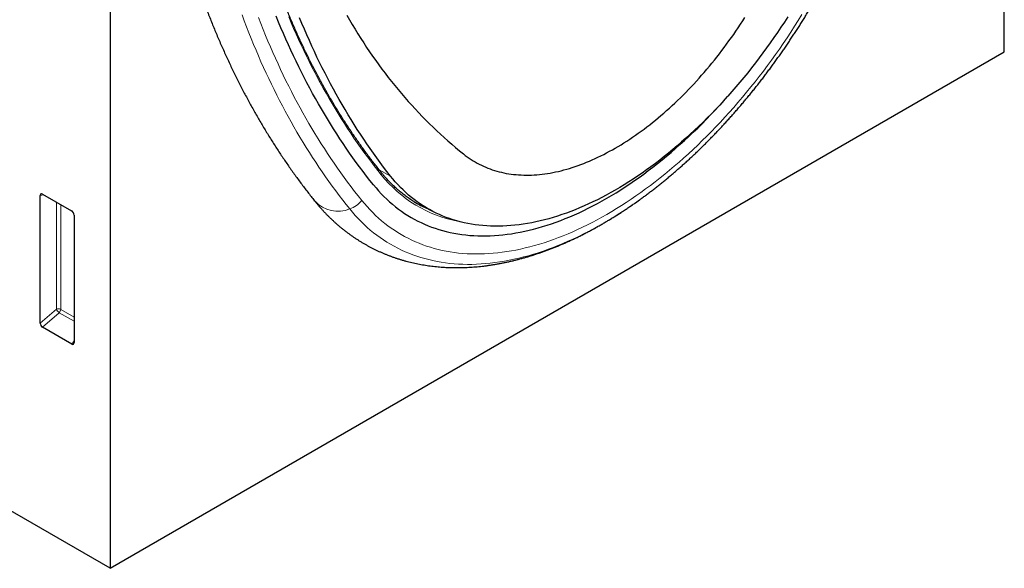
# Model space of a CAD drawing. Units: millimetres. Extents: x 75 to 2100, y 0 to 1460.
# Drawn here: x 706 to 850, y 274 to 354 of the extents above; entities that cross this region are included whole.
import ezdxf

# ---------------------------------------------------------------- set-up
doc = ezdxf.new("R2010")
doc.units = ezdxf.units.MM
doc.header["$LTSCALE"] = 5
doc.layers.add('133432', color=7, linetype='Continuous', lineweight=25)
doc.layers.add('TANGENT_EDGES', color=4, linetype='Continuous', lineweight=25)

# ---------------------------------------------------------------- blocks, each defined once
blk = doc.blocks.new('1042897-M_C_ISOMETRIC VIEW')
at = {"layer": '133432'}
for p, q in [((130.81, 75.52), (130.81, 169.94)), ((0, 156.19), (0, 0)), ((0, 0), (130.81, 75.52)), ((-10.25, 35.86), (-10.25, 54.51)), ((-9.9, 54.71), (-5.65, 52.25)), ((45.09, 53.31), (46.97, 52.3)), ((-5.3, 51.65), (-5.3, 33)), ((-5.64, 32.78), (-9.92, 35.25)), ((0, 0), (-29.41, 16.98))]:
    blk.add_line(p, q, dxfattribs=at)
at = {"layer": '133432', "flags": 128}
for points in [[(34.6, 80.88), (35, 80.19), (35.41, 79.51), (35.82, 78.83), (36.23, 78.15), (36.65, 77.49), (37.08, 76.83), (37.51, 76.17), (37.95, 75.53), (38.39, 74.88), (38.84, 74.25), (39.29, 73.62), (39.75, 73), (40.21, 72.39), (40.68, 71.78), (41.16, 71.18), (41.64, 70.58), (42.12, 69.99), (42.61, 69.41), (43.1, 68.84), (43.6, 68.27), (44.11, 67.71), (44.61, 67.16), (45.13, 66.61), (45.65, 66.07), (46.17, 65.53), (46.7, 65.01), (47.23, 64.49), (47.77, 63.98), (48.31, 63.47), (48.86, 62.97), (49.41, 62.48), (49.97, 62), (50.53, 61.52), (51.1, 61.05), (51.67, 60.59)], [(41, 57.36), (40.49, 58.01), (39.99, 58.67), (39.49, 59.34), (39, 60.01), (38.51, 60.68), (38.03, 61.37), (37.55, 62.06), (37.08, 62.76), (36.61, 63.46), (36.15, 64.17), (35.69, 64.88), (35.24, 65.61), (34.8, 66.33), (34.36, 67.07), (33.92, 67.81), (33.49, 68.56), (33.07, 69.31), (32.65, 70.07), (32.24, 70.83), (31.83, 71.6), (31.43, 72.38), (31.03, 73.16), (30.64, 73.95), (30.25, 74.75), (29.87, 75.55), (29.5, 76.36), (29.13, 77.17), (28.76, 77.99), (28.4, 78.81), (28.05, 79.64), (27.7, 80.48)], [(38.52, 56.06), (38, 56.7), (37.49, 57.36), (36.99, 58.02), (36.49, 58.68), (35.99, 59.35), (35.5, 60.03), (35.02, 60.72), (34.54, 61.41), (34.06, 62.11), (33.59, 62.81), (33.13, 63.52), (32.67, 64.24), (32.22, 64.97), (31.77, 65.7), (31.33, 66.43), (30.89, 67.17), (30.46, 67.92), (30.03, 68.68), (29.61, 69.44), (29.19, 70.21), (28.78, 70.98), (28.38, 71.76), (27.98, 72.55), (27.58, 73.34), (27.2, 74.13), (26.81, 74.94), (26.43, 75.75), (26.06, 76.56), (25.7, 77.38), (25.34, 78.21), (24.98, 79.04), (24.63, 79.88), (24.29, 80.73)], [(38.52, 56.06), (38, 56.7), (37.49, 57.36), (36.99, 58.02), (36.49, 58.68), (35.99, 59.35), (35.5, 60.03), (35.02, 60.72), (34.54, 61.41), (34.06, 62.11), (33.59, 62.81), (33.13, 63.52), (32.67, 64.24), (32.22, 64.97), (31.77, 65.7), (31.33, 66.43), (30.89, 67.17), (30.46, 67.92), (30.03, 68.68), (29.61, 69.44), (29.19, 70.21), (28.78, 70.98), (28.38, 71.76), (27.98, 72.55), (27.58, 73.34), (27.2, 74.13), (26.81, 74.94), (26.43, 75.75), (26.06, 76.56), (25.7, 77.38), (25.34, 78.21), (24.98, 79.04), (24.63, 79.88), (24.29, 80.73)], [(99.14, 80.66), (98.64, 79.88), (98.13, 79.11), (97.61, 78.35), (97.09, 77.59), (96.56, 76.84), (96.03, 76.09), (95.49, 75.35), (94.94, 74.62), (94.39, 73.9), (93.83, 73.18), (93.27, 72.47), (92.7, 71.77), (92.12, 71.08), (91.54, 70.4), (90.96, 69.72), (90.37, 69.05), (89.77, 68.39), (89.17, 67.74), (88.57, 67.1), (87.96, 66.47), (87.35, 65.85), (86.73, 65.24), (86.11, 64.64), (85.49, 64.05), (84.87, 63.47), (84.24, 62.9), (83.6, 62.34), (82.97, 61.79), (82.33, 61.25), (81.69, 60.72), (81.05, 60.2), (80.41, 59.7), (79.76, 59.2), (79.11, 58.72), (78.46, 58.25), (77.81, 57.79), (77.16, 57.35), (76.51, 56.91), (75.86, 56.49), (75.2, 56.08), (74.55, 55.69), (73.89, 55.3), (73.24, 54.93), (72.58, 54.57), (71.93, 54.23), (71.28, 53.89), (70.62, 53.58), (69.97, 53.27), (69.32, 52.98), (68.67, 52.7), (68.03, 52.43), (67.38, 52.18), (66.74, 51.94), (66.09, 51.71), (65.45, 51.5), (64.82, 51.31), (64.18, 51.12), (63.55, 50.95), (62.92, 50.8), (62.29, 50.66), (61.67, 50.53), (61.05, 50.41), (60.44, 50.32), (59.82, 50.23), (59.22, 50.16), (58.61, 50.1), (58.01, 50.06), (57.42, 50.03), (56.83, 50.02), (56.24, 50.02), (55.66, 50.03), (55.09, 50.06), (54.52, 50.1), (53.95, 50.16), (53.4, 50.23), (52.84, 50.32), (52.3, 50.42), (51.76, 50.53), (51.22, 50.66), (50.69, 50.8), (50.17, 50.96), (49.66, 51.13), (49.15, 51.31), (48.65, 51.51), (48.16, 51.72), (47.67, 51.95), (47.19, 52.19), (46.72, 52.44), (46.26, 52.71), (45.8, 52.99), (45.36, 53.28), (44.92, 53.59), (44.48, 53.91), (44.06, 54.24), (43.65, 54.58), (43.24, 54.94), (42.85, 55.32), (42.46, 55.7), (42.08, 56.1), (41.71, 56.51), (41.35, 56.93), (41, 57.36)], [(51.67, 60.59), (51.95, 60.37), (52.22, 60.17), (52.51, 59.97), (52.79, 59.78), (53.09, 59.59), (53.38, 59.42), (53.68, 59.25), (53.99, 59.09), (54.3, 58.93), (54.61, 58.79), (54.93, 58.65), (55.25, 58.52), (55.57, 58.39), (55.9, 58.28), (56.23, 58.17), (56.57, 58.07), (56.91, 57.98), (57.25, 57.9), (57.6, 57.82), (57.95, 57.75), (58.31, 57.69), (58.66, 57.64), (59.02, 57.59), (59.39, 57.56), (59.75, 57.53), (60.12, 57.51), (60.5, 57.49), (60.87, 57.49), (61.25, 57.49), (61.63, 57.5), (62.02, 57.52), (62.4, 57.55), (62.79, 57.58), (63.18, 57.62), (63.58, 57.67), (63.97, 57.73), (64.37, 57.8), (64.77, 57.87), (65.17, 57.95), (65.57, 58.04), (65.98, 58.14), (66.38, 58.25), (66.79, 58.36), (67.2, 58.48), (67.61, 58.61), (68.03, 58.75), (68.44, 58.89), (68.85, 59.04), (69.27, 59.2), (69.69, 59.37), (70.11, 59.54), (70.52, 59.72), (70.94, 59.91), (71.36, 60.11), (71.78, 60.31), (72.21, 60.52), (72.63, 60.74), (73.05, 60.97), (73.47, 61.2), (73.89, 61.44), (74.31, 61.69), (74.74, 61.94), (75.16, 62.2), (75.58, 62.47), (76, 62.74), (76.42, 63.03), (76.84, 63.32), (77.26, 63.61), (77.68, 63.91), (78.1, 64.22), (78.51, 64.54), (78.93, 64.86), (79.35, 65.18), (79.76, 65.52), (80.17, 65.86), (80.58, 66.21), (80.99, 66.56), (81.4, 66.92), (81.81, 67.28), (82.21, 67.65), (82.62, 68.03), (83.02, 68.41), (83.42, 68.8), (83.81, 69.19), (84.21, 69.59), (84.6, 69.99), (84.99, 70.4), (85.38, 70.81), (85.77, 71.23), (86.15, 71.66), (86.53, 72.09), (86.91, 72.52), (87.29, 72.96), (87.66, 73.4), (88.03, 73.85), (88.4, 74.3), (88.76, 74.76), (89.12, 75.22), (89.48, 75.69), (89.83, 76.16), (90.18, 76.63), (90.53, 77.11), (90.88, 77.59), (91.22, 78.07), (91.55, 78.56), (91.88, 79.05), (92.21, 79.55), (92.54, 80.05), (92.86, 80.55)], [(38.52, 56.06), (38.89, 55.61), (39.26, 55.18), (39.65, 54.76), (40.05, 54.36), (40.45, 53.97), (40.87, 53.59), (41.29, 53.22), (41.72, 52.87), (42.16, 52.53), (42.61, 52.2), (43.07, 51.89), (43.54, 51.59), (44.01, 51.31), (44.49, 51.04), (44.98, 50.78), (45.48, 50.54), (45.99, 50.31), (46.5, 50.09), (47.02, 49.89), (47.55, 49.71), (48.08, 49.53), (48.62, 49.38), (49.17, 49.23), (49.72, 49.1), (50.29, 48.99), (50.85, 48.89), (51.43, 48.81), (52.01, 48.74), (52.59, 48.68), (53.18, 48.64), (53.78, 48.61), (54.38, 48.6), (54.99, 48.6), (55.6, 48.62), (56.21, 48.65), (56.84, 48.7), (57.46, 48.76), (58.09, 48.84), (58.72, 48.93), (59.36, 49.03), (60, 49.15), (60.65, 49.28), (61.3, 49.43), (61.95, 49.6), (62.6, 49.77), (63.26, 49.96), (63.92, 50.17), (64.58, 50.39), (65.25, 50.62), (65.91, 50.87), (66.58, 51.13), (67.25, 51.41), (67.93, 51.7), (68.6, 52), (69.27, 52.32), (69.95, 52.65), (70.62, 53), (71.3, 53.36), (71.98, 53.73), (72.66, 54.11), (73.33, 54.51), (74.01, 54.92), (74.69, 55.34), (75.36, 55.78), (76.04, 56.23), (76.71, 56.69), (77.39, 57.16), (78.06, 57.65), (78.73, 58.15), (79.4, 58.66), (80.06, 59.18), (80.73, 59.71), (81.39, 60.26), (82.05, 60.81), (82.71, 61.38), (83.36, 61.96), (84.01, 62.55), (84.66, 63.15), (85.31, 63.76), (85.95, 64.38), (86.59, 65.01), (87.22, 65.65), (87.85, 66.3), (88.48, 66.96), (89.1, 67.63), (89.71, 68.31), (90.32, 69), (90.41, 69.1)], [(38.52, 56.06), (38.89, 55.61), (39.26, 55.18), (39.65, 54.76), (40.05, 54.36), (40.45, 53.97), (40.87, 53.59), (41.29, 53.22), (41.72, 52.87), (42.16, 52.53), (42.61, 52.2), (43.07, 51.89), (43.54, 51.59), (44.01, 51.31), (44.49, 51.04), (44.98, 50.78), (45.48, 50.54), (45.99, 50.31), (46.5, 50.09), (47.02, 49.89), (47.55, 49.71), (48.08, 49.53), (48.62, 49.38), (49.17, 49.23), (49.72, 49.1), (50.29, 48.99), (50.85, 48.89), (51.43, 48.81), (52.01, 48.74), (52.59, 48.68), (53.18, 48.64), (53.78, 48.61), (54.38, 48.6), (54.99, 48.6), (55.6, 48.62), (56.21, 48.65), (56.84, 48.7), (57.46, 48.76), (58.09, 48.84), (58.72, 48.93), (59.36, 49.03), (60, 49.15), (60.65, 49.28), (61.3, 49.43), (61.95, 49.6), (62.6, 49.77), (63.26, 49.96), (63.92, 50.17), (64.58, 50.39), (65.25, 50.62), (65.91, 50.87), (66.58, 51.13), (67.25, 51.41), (67.93, 51.7), (68.6, 52), (69.27, 52.32), (69.95, 52.65), (70.62, 53), (71.3, 53.36), (71.98, 53.73), (72.66, 54.11), (73.33, 54.51), (74.01, 54.92), (74.69, 55.34), (75.36, 55.78), (76.04, 56.23), (76.71, 56.69), (77.39, 57.16), (78.06, 57.65), (78.73, 58.15), (79.4, 58.66), (80.06, 59.18), (80.73, 59.71), (81.39, 60.26), (82.05, 60.81), (82.71, 61.38), (83.36, 61.96), (84.01, 62.55), (84.66, 63.15), (85.31, 63.76), (85.95, 64.38), (86.59, 65.01), (87.22, 65.65), (87.85, 66.3), (88.48, 66.96), (89.1, 67.63), (89.71, 68.31), (90.32, 69), (90.41, 69.1)], [(76.85, 53.46), (77.24, 53.74), (77.44, 53.88)]]:
    blk.add_lwpolyline(points, dxfattribs=at)
at = {"layer": '133432'}
for centre, radius, start, end in [((54.11, 69.19), 18.34, 238.0253, 241.7906), ((53.79, 69.48), 18.43, 240.6669, 246.7348)]:
    blk.add_arc(centre, radius, start, end, dxfattribs=at)
for centre, major_axis, ratio, start_param, end_param in [((-9.89, 54.29), (-0.258, 0.446), 0.560226, 5.512943, 7.053581), ((-5.66, 51.85), (-0.25, 0.433), 0.595062, 3.942156, 5.482794), ((-9.89, 35.69), (-0.218, 0.463), 0.616456, 0.91829, 2.415633), ((-5.66, 33.24), (-0.245, 0.492), 0.533247, 2.464789, 3.962133)]:
    blk.add_ellipse(centre, major_axis=major_axis, ratio=ratio, start_param=start_param, end_param=end_param, dxfattribs=at)
for points, knots in [([(4.35, 139.85), (4.35, 139.66), (4.35, 139.1), (4.35, 138.19), (4.36, 137.11), (4.38, 136.04), (4.4, 134.96), (4.43, 133.9), (4.46, 132.83), (4.5, 131.77), (4.55, 130.71), (4.6, 129.65), (4.65, 128.6), (4.71, 127.54), (4.78, 126.5), (4.85, 125.45), (4.93, 124.42), (5.01, 123.38), (5.1, 122.35), (5.19, 121.32), (5.29, 120.29), (5.4, 119.27), (5.51, 118.25), (5.62, 117.24), (5.75, 116.23), (5.87, 115.22), (6, 114.22), (6.14, 113.22), (6.29, 112.22), (6.43, 111.23), (6.59, 110.24), (6.75, 109.26), (6.91, 108.28), (7.09, 107.3), (7.26, 106.33), (7.44, 105.36), (7.63, 104.4), (7.82, 103.44), (8.02, 102.49), (8.22, 101.54), (8.43, 100.59), (8.65, 99.65), (8.87, 98.71), (9.09, 97.78), (9.32, 96.85), (9.56, 95.93), (9.8, 95.01), (10.05, 94.09), (10.3, 93.18), (10.56, 92.28), (10.82, 91.37), (11.09, 90.48), (11.36, 89.59), (11.64, 88.7), (11.93, 87.82), (12.22, 86.94), (12.51, 86.07), (12.81, 85.2), (13.12, 84.34), (13.43, 83.48), (13.75, 82.63), (14.07, 81.78), (14.39, 80.94), (14.73, 80.1), (15.06, 79.27), (15.4, 78.44), (15.75, 77.62), (16.1, 76.8), (16.46, 75.99), (16.83, 75.18), (17.19, 74.38), (17.57, 73.58), (17.95, 72.79), (18.33, 72.01), (18.72, 71.23), (19.11, 70.45), (19.51, 69.69), (19.91, 68.92), (20.32, 68.17), (20.74, 67.41), (21.15, 66.67), (21.58, 65.93), (22.01, 65.19), (22.44, 64.46), (22.88, 63.74), (23.32, 63.02), (23.77, 62.31), (24.22, 61.6), (24.68, 60.9), (25.14, 60.2), (25.61, 59.51), (26.08, 58.83), (26.56, 58.15), (27.04, 57.48), (27.53, 56.81), (28.02, 56.15), (28.51, 55.5), (29.01, 54.85), (29.49, 54.24), (29.81, 53.85), (29.96, 53.66)], [0, 0, 0, 0, 0.005443, 0.015759, 0.026076, 0.036393, 0.046711, 0.057028, 0.067345, 0.077663, 0.08798, 0.098298, 0.108615, 0.118933, 0.129251, 0.139568, 0.149885, 0.160203, 0.17052, 0.180837, 0.191154, 0.20147, 0.211786, 0.222102, 0.232418, 0.242733, 0.253048, 0.263363, 0.273677, 0.28399, 0.294303, 0.304616, 0.314927, 0.325239, 0.335549, 0.345858, 0.356167, 0.366475, 0.376782, 0.387088, 0.397393, 0.407697, 0.418, 0.428302, 0.438602, 0.448901, 0.459199, 0.469495, 0.47979, 0.490084, 0.500376, 0.510666, 0.520954, 0.531241, 0.541526, 0.551809, 0.56209, 0.572369, 0.582646, 0.592921, 0.603193, 0.613463, 0.623731, 0.633997, 0.644259, 0.65452, 0.664777, 0.675032, 0.685285, 0.695534, 0.70578, 0.716024, 0.726264, 0.736502, 0.746736, 0.756967, 0.767195, 0.777419, 0.78764, 0.797858, 0.808072, 0.818282, 0.828489, 0.838693, 0.848892, 0.859088, 0.86928, 0.879469, 0.889653, 0.899834, 0.910011, 0.920184, 0.930353, 0.940518, 0.95068, 0.960837, 0.970991, 0.98114, 0.991286, 1, 1, 1, 1]), ([(39.67, 57.86), (39.59, 57.96), (39.34, 58.27), (38.94, 58.78), (38.46, 59.4), (37.98, 60.02), (37.51, 60.65), (37.05, 61.28), (36.59, 61.92), (36.14, 62.57), (35.68, 63.22), (35.24, 63.88), (34.8, 64.54), (34.36, 65.21), (33.93, 65.88), (33.5, 66.56), (33.08, 67.25), (32.66, 67.94), (32.25, 68.64), (31.84, 69.34), (31.44, 70.05), (31.04, 70.76), (30.65, 71.48), (30.26, 72.21), (29.88, 72.94), (29.5, 73.67), (29.12, 74.41), (28.76, 75.16), (28.39, 75.91), (28.03, 76.67), (27.68, 77.43), (27.33, 78.2), (26.98, 78.97), (26.65, 79.75), (26.31, 80.53), (25.98, 81.32), (25.66, 82.11), (25.34, 82.91), (25.02, 83.71), (24.72, 84.52), (24.41, 85.34), (24.11, 86.15), (23.82, 86.98), (23.53, 87.81), (23.25, 88.64), (22.97, 89.48), (22.69, 90.32), (22.43, 91.17), (22.16, 92.02), (21.91, 92.88), (21.65, 93.74), (21.4, 94.61), (21.16, 95.48), (20.93, 96.36), (20.69, 97.24), (20.47, 98.12), (20.24, 99.01), (20.03, 99.91), (19.82, 100.81), (19.61, 101.71), (19.41, 102.62), (19.21, 103.53), (19.02, 104.45), (18.84, 105.37), (18.66, 106.29), (18.48, 107.22), (18.32, 108.16), (18.15, 109.1), (17.99, 110.04), (17.84, 110.98), (17.69, 111.93), (17.55, 112.89), (17.41, 113.85), (17.28, 114.81), (17.15, 115.78), (17.03, 116.75), (16.92, 117.72), (16.8, 118.7), (16.7, 119.68), (16.6, 120.67), (16.5, 121.66), (16.41, 122.65), (16.33, 123.65), (16.25, 124.65), (16.18, 125.65), (16.11, 126.66), (16.05, 127.67), (15.99, 128.69), (15.94, 129.71), (15.89, 130.73), (15.85, 131.75), (15.82, 132.78), (15.79, 133.81), (15.76, 134.85), (15.74, 135.89), (15.73, 136.93), (15.72, 137.96), (15.72, 138.71), (15.71, 139.11), (15.71, 139.18)], [0, 0, 0, 0, 0.005497, 0.015957, 0.026416, 0.036875, 0.047334, 0.057793, 0.068251, 0.07871, 0.089168, 0.099625, 0.110083, 0.12054, 0.130997, 0.141454, 0.15191, 0.162367, 0.172823, 0.183279, 0.193734, 0.20419, 0.214645, 0.2251, 0.235554, 0.246009, 0.256463, 0.266918, 0.277372, 0.287825, 0.298279, 0.308732, 0.319186, 0.329639, 0.340092, 0.350544, 0.360997, 0.371449, 0.381902, 0.392354, 0.402806, 0.413258, 0.42371, 0.434161, 0.444613, 0.455064, 0.465515, 0.475967, 0.486418, 0.496869, 0.507319, 0.51777, 0.528221, 0.538672, 0.549122, 0.559572, 0.570023, 0.580473, 0.590923, 0.601373, 0.611824, 0.622274, 0.632724, 0.643173, 0.653623, 0.664073, 0.674523, 0.684973, 0.695422, 0.705872, 0.716322, 0.726771, 0.737221, 0.74767, 0.75812, 0.768569, 0.779019, 0.789468, 0.799918, 0.810367, 0.820816, 0.831266, 0.841715, 0.852165, 0.862614, 0.873063, 0.883513, 0.893962, 0.904411, 0.914861, 0.92531, 0.935759, 0.946209, 0.956658, 0.967107, 0.977557, 0.988006, 0.997906, 1, 1, 1, 1]), ([(77.45, 53.88), (77.57, 53.97), (77.87, 54.19), (78.32, 54.52), (78.82, 54.89), (79.31, 55.26), (79.8, 55.64), (80.28, 56.03), (80.77, 56.42), (81.26, 56.81), (81.74, 57.22), (82.22, 57.62), (82.7, 58.03), (83.18, 58.45), (83.66, 58.87), (84.14, 59.3), (84.61, 59.73), (85.09, 60.17), (85.56, 60.61), (86.03, 61.06), (86.49, 61.52), (86.96, 61.97), (87.42, 62.43), (87.88, 62.9), (88.34, 63.37), (88.8, 63.85), (89.25, 64.33), (89.71, 64.82), (90.16, 65.31), (90.6, 65.8), (91.05, 66.3), (91.49, 66.8), (91.93, 67.31), (92.37, 67.82), (92.8, 68.33), (93.24, 68.85), (93.67, 69.37), (94.09, 69.9), (94.52, 70.43), (94.94, 70.97), (95.36, 71.5), (95.77, 72.05), (96.18, 72.59), (96.59, 73.14), (97, 73.69), (97.4, 74.25), (97.8, 74.81), (98.2, 75.37), (98.59, 75.93), (98.98, 76.5), (99.36, 77.07), (99.75, 77.65), (100.13, 78.22), (100.5, 78.8), (100.88, 79.39), (101.24, 79.97), (101.61, 80.56), (101.97, 81.15), (102.33, 81.74), (102.68, 82.34), (103.03, 82.94), (103.38, 83.54), (103.72, 84.14), (104.06, 84.74), (104.39, 85.35), (104.72, 85.96), (105.05, 86.57), (105.37, 87.18), (105.69, 87.8), (106, 88.41), (106.31, 89.03), (106.62, 89.65), (106.92, 90.27), (107.21, 90.89), (107.51, 91.51), (107.79, 92.14), (108.08, 92.76), (108.36, 93.39), (108.63, 94.02), (108.9, 94.64), (109.08, 95.06), (109.16, 95.27)], [0, 0, 0, 0, 0.009941, 0.022681, 0.03542, 0.048157, 0.060892, 0.073626, 0.086358, 0.099089, 0.111817, 0.124544, 0.137269, 0.149993, 0.162715, 0.175435, 0.188153, 0.20087, 0.213585, 0.226298, 0.23901, 0.25172, 0.264429, 0.277136, 0.289841, 0.302545, 0.315247, 0.327949, 0.340648, 0.353346, 0.366043, 0.378739, 0.391434, 0.404127, 0.416819, 0.42951, 0.4422, 0.454888, 0.467576, 0.480263, 0.492949, 0.505634, 0.518318, 0.531001, 0.543683, 0.556365, 0.569046, 0.581727, 0.594407, 0.607086, 0.619765, 0.632443, 0.645121, 0.657798, 0.670476, 0.683152, 0.695829, 0.708506, 0.721182, 0.733858, 0.746534, 0.75921, 0.771886, 0.784563, 0.797239, 0.809915, 0.822592, 0.835269, 0.847946, 0.860623, 0.873301, 0.885979, 0.898658, 0.911337, 0.924016, 0.936696, 0.949377, 0.962059, 0.974741, 0.987424, 1, 1, 1, 1]), ([(44.41, 53.63), (44.35, 53.67), (44.18, 53.77), (43.91, 53.95), (43.6, 54.16), (43.3, 54.38), (43, 54.6), (42.7, 54.83), (42.41, 55.07), (42.13, 55.31), (41.84, 55.56), (41.57, 55.81), (41.29, 56.08), (41.02, 56.34), (40.76, 56.62), (40.5, 56.9), (40.24, 57.18), (39.99, 57.48), (39.8, 57.7), (39.7, 57.83), (39.67, 57.86)], [0, 0, 0, 0, 0.035402, 0.094733, 0.154062, 0.213388, 0.27271, 0.332027, 0.391338, 0.450643, 0.50994, 0.569228, 0.628509, 0.68778, 0.747041, 0.806292, 0.865533, 0.924763, 0.983982, 1, 1, 1, 1]), ([(29.96, 53.66), (30.01, 53.6), (30.16, 53.41), (30.42, 53.11), (30.71, 52.76), (31.02, 52.43), (31.32, 52.09), (31.63, 51.77), (31.95, 51.45), (32.27, 51.14), (32.59, 50.83), (32.92, 50.53), (33.26, 50.24), (33.59, 49.95), (33.93, 49.67), (34.28, 49.4), (34.63, 49.13), (34.98, 48.87), (35.34, 48.61), (35.7, 48.37), (36.07, 48.12), (36.43, 47.89), (36.81, 47.66), (37.18, 47.44), (37.57, 47.22), (37.95, 47.02), (38.34, 46.81), (38.73, 46.62), (39.12, 46.43), (39.52, 46.25), (39.93, 46.07), (40.33, 45.91), (40.74, 45.75), (41.15, 45.59), (41.57, 45.44), (41.99, 45.3), (42.41, 45.17), (42.84, 45.04), (43.27, 44.92), (43.7, 44.81), (44.13, 44.7), (44.57, 44.6), (45.02, 44.51), (45.46, 44.43), (45.91, 44.35), (46.36, 44.28), (46.81, 44.21), (47.27, 44.16), (47.73, 44.11), (48.19, 44.06), (48.66, 44.03), (49.12, 44), (49.59, 43.98), (50.07, 43.97), (50.54, 43.96), (51.02, 43.96), (51.5, 43.97), (51.98, 43.99), (52.46, 44.01), (52.95, 44.04), (53.44, 44.08), (53.93, 44.12), (54.42, 44.17), (54.92, 44.23), (55.41, 44.3), (55.91, 44.38), (56.41, 44.46), (56.91, 44.55), (57.42, 44.64), (57.92, 44.75), (58.43, 44.86), (58.93, 44.98), (59.44, 45.1), (59.95, 45.24), (60.46, 45.38), (60.97, 45.52), (61.48, 45.68), (62, 45.84), (62.51, 46.01), (63.02, 46.19), (63.54, 46.37), (64.05, 46.56), (64.57, 46.76), (65.09, 46.96), (65.6, 47.17), (66.12, 47.39), (66.64, 47.62), (67.15, 47.85), (67.67, 48.09), (68.19, 48.33), (68.7, 48.58), (69.22, 48.84), (69.74, 49.11), (70.25, 49.38), (70.77, 49.66), (71.28, 49.94), (71.79, 50.23), (72.31, 50.53), (72.82, 50.84), (73.33, 51.15), (73.85, 51.46), (74.36, 51.78), (74.87, 52.11), (75.37, 52.45), (75.88, 52.79), (76.39, 53.14), (76.74, 53.38), (76.92, 53.5), (76.93, 53.51)], [0, 0, 0, 0, 0.005444, 0.014822, 0.024184, 0.033529, 0.042857, 0.052168, 0.061463, 0.070743, 0.080008, 0.089259, 0.098497, 0.107722, 0.116937, 0.12614, 0.135335, 0.144521, 0.153699, 0.162871, 0.172038, 0.1812, 0.190359, 0.199516, 0.208672, 0.217827, 0.226984, 0.236142, 0.245303, 0.254467, 0.263637, 0.272813, 0.281996, 0.291187, 0.300388, 0.309598, 0.318819, 0.328052, 0.337298, 0.346557, 0.35583, 0.365119, 0.374423, 0.383743, 0.39308, 0.402435, 0.411808, 0.421199, 0.430608, 0.440037, 0.449485, 0.458952, 0.468439, 0.477945, 0.487471, 0.497017, 0.506582, 0.516166, 0.52577, 0.535392, 0.545033, 0.554692, 0.564369, 0.574064, 0.583775, 0.593502, 0.603246, 0.613005, 0.622778, 0.632566, 0.642367, 0.652181, 0.662007, 0.671845, 0.681694, 0.691553, 0.701421, 0.711299, 0.721185, 0.731079, 0.74098, 0.750888, 0.760801, 0.770721, 0.780645, 0.790573, 0.800506, 0.810441, 0.82038, 0.830322, 0.840266, 0.850211, 0.860158, 0.870106, 0.880054, 0.890003, 0.899953, 0.909901, 0.91985, 0.929798, 0.939745, 0.949691, 0.959635, 0.969578, 0.97952, 0.98946, 0.999398, 1, 1, 1, 1])]:
    blk.add_open_spline(points, degree=3, knots=knots, dxfattribs=at)
at = {"layer": 'TANGENT_EDGES', "lineweight": 18}
for p, q in [((39.37, 58.24), (41, 57.36)), ((-9.76, 54.62), (-10.25, 54.51)), ((-7.89, 37.89), (-7.89, 53.55)), ((-7.25, 53.18), (-7.25, 37.86)), ((-10.25, 35.86), (-7.89, 37.89)), ((-7.25, 37.86), (-5.3, 36.74)), ((-7.46, 37.37), (-9.92, 35.25)), ((-5.3, 36.13), (-7.46, 37.37)), ((-5.64, 32.78), (-5.3, 33.27))]:
    blk.add_line(p, q, dxfattribs=at)
at = {"layer": 'TANGENT_EDGES', "lineweight": 18, "flags": 128}
for points in [[(39.65, 57.55), (39.14, 58.19), (38.62, 58.85), (38.12, 59.51), (37.62, 60.18), (37.12, 60.85), (36.63, 61.53), (36.14, 62.22), (35.66, 62.91), (35.19, 63.61), (34.72, 64.32), (34.25, 65.03), (33.79, 65.75), (33.34, 66.48), (32.89, 67.21), (32.45, 67.95), (32.01, 68.7), (31.58, 69.45), (31.15, 70.21), (30.73, 70.97), (30.32, 71.74), (29.91, 72.52), (29.5, 73.3), (29.1, 74.09), (28.71, 74.88), (28.32, 75.69), (27.94, 76.49), (27.56, 77.31), (27.19, 78.12), (26.83, 78.95), (26.47, 79.78), (26.11, 80.62)], [(36.79, 53.8), (36.27, 54.45), (35.75, 55.11), (35.24, 55.78), (34.73, 56.45), (34.23, 57.14), (33.74, 57.82), (33.24, 58.52), (32.76, 59.22), (32.28, 59.93), (31.8, 60.64), (31.33, 61.36), (30.87, 62.09), (30.41, 62.82), (29.95, 63.56), (29.51, 64.31), (29.06, 65.06), (28.62, 65.82), (28.19, 66.58), (27.77, 67.35), (27.34, 68.13), (26.93, 68.91), (26.52, 69.7), (26.11, 70.5), (25.71, 71.3), (25.32, 72.11), (24.93, 72.92), (24.55, 73.74), (24.17, 74.57), (23.8, 75.4), (23.44, 76.24), (23.08, 77.08), (22.72, 77.93), (22.37, 78.79), (22.03, 79.65), (21.69, 80.52)], [(35.05, 52.54), (34.52, 53.19), (34.01, 53.85), (33.5, 54.52), (32.99, 55.19), (32.49, 55.87), (31.99, 56.56), (31.5, 57.25), (31.02, 57.95), (30.54, 58.65), (30.06, 59.37), (29.59, 60.08), (29.13, 60.81), (28.67, 61.54), (28.21, 62.28), (27.76, 63.02), (27.32, 63.77), (26.88, 64.53), (26.45, 65.29), (26.02, 66.06), (25.6, 66.83), (25.19, 67.61), (24.78, 68.4), (24.37, 69.19), (23.97, 69.99), (23.58, 70.8), (23.19, 71.61), (22.8, 72.42), (22.43, 73.25), (22.05, 74.07), (21.69, 74.91), (21.33, 75.75), (20.97, 76.59), (20.62, 77.45), (20.28, 78.3), (19.94, 79.17), (19.61, 80.04), (19.28, 80.91)], [(36.79, 53.8), (37.18, 53.33), (37.58, 52.88), (37.98, 52.44), (38.4, 52.01), (38.83, 51.6), (39.26, 51.2), (39.71, 50.81), (40.16, 50.44), (40.62, 50.09), (41.09, 49.75), (41.57, 49.42), (42.06, 49.1), (42.56, 48.8), (43.07, 48.52), (43.58, 48.25), (44.11, 47.99), (44.64, 47.75), (45.18, 47.53), (45.72, 47.32), (46.28, 47.12), (46.84, 46.94), (47.41, 46.78), (47.98, 46.63), (48.57, 46.49), (49.15, 46.37), (49.75, 46.27), (50.35, 46.18), (50.96, 46.1), (51.58, 46.04), (52.2, 46), (52.82, 45.97), (53.46, 45.96), (54.09, 45.96), (54.74, 45.98), (55.38, 46.02), (56.04, 46.06), (56.69, 46.13), (57.35, 46.21), (58.02, 46.3), (58.69, 46.41), (59.36, 46.54), (60.04, 46.68), (60.72, 46.84), (61.41, 47.01), (62.09, 47.19), (62.79, 47.39), (63.48, 47.61), (64.17, 47.84), (64.87, 48.09), (65.57, 48.35), (66.28, 48.62), (66.98, 48.91), (67.69, 49.22), (68.39, 49.54), (69.1, 49.87), (69.81, 50.22), (70.52, 50.58), (71.23, 50.96), (71.94, 51.35), (72.66, 51.75), (73.37, 52.17), (74.08, 52.6), (74.79, 53.04), (75.5, 53.5), (76.21, 53.97), (76.92, 54.46), (77.62, 54.96), (78.33, 55.47), (79.03, 55.99), (79.74, 56.52), (80.44, 57.07), (81.14, 57.63), (81.83, 58.21), (82.52, 58.79), (83.22, 59.39), (83.9, 59.99), (84.59, 60.61), (85.27, 61.24), (85.95, 61.89), (86.62, 62.54), (87.29, 63.2), (87.96, 63.87), (88.62, 64.56), (89.27, 65.25), (89.93, 65.96), (90.57, 66.67), (91.22, 67.4), (91.85, 68.13), (92.49, 68.87), (93.11, 69.62), (93.73, 70.38), (94.35, 71.15), (94.96, 71.93), (95.56, 72.71), (96.16, 73.5), (96.75, 74.3), (97.33, 75.11), (97.9, 75.93), (98.47, 76.75), (99.03, 77.58), (99.59, 78.41), (100.13, 79.26), (100.67, 80.1), (101.2, 80.96)], [(35.05, 52.54), (35.45, 52.06), (35.85, 51.59), (36.27, 51.13), (36.7, 50.69), (37.14, 50.27), (37.59, 49.85), (38.05, 49.46), (38.52, 49.07), (39, 48.71), (39.49, 48.35), (39.99, 48.01), (40.49, 47.69), (41.01, 47.38), (41.53, 47.08), (42.06, 46.81), (42.6, 46.54), (43.15, 46.29), (43.71, 46.06), (44.27, 45.84), (44.85, 45.64), (45.43, 45.45), (46.01, 45.28), (46.61, 45.13), (47.21, 44.99), (47.82, 44.86), (48.44, 44.76), (49.06, 44.66), (49.69, 44.59), (50.32, 44.53), (50.96, 44.48), (51.61, 44.45), (52.27, 44.44), (52.92, 44.44), (53.59, 44.46), (54.26, 44.5), (54.93, 44.55), (55.61, 44.61), (56.29, 44.7), (56.98, 44.79), (57.67, 44.91), (58.37, 45.04), (59.07, 45.18), (59.78, 45.35), (60.48, 45.52), (61.19, 45.71), (61.91, 45.92), (62.62, 46.15), (63.34, 46.38), (64.06, 46.64), (64.79, 46.91), (65.51, 47.19), (66.24, 47.49), (66.97, 47.81), (67.7, 48.14), (68.44, 48.48), (69.17, 48.84), (69.9, 49.21), (70.64, 49.6), (71.37, 50.01), (72.11, 50.42), (72.84, 50.86), (73.58, 51.3), (74.31, 51.76), (75.05, 52.23), (75.78, 52.72), (76.51, 53.22), (76.85, 53.46)]]:
    blk.add_lwpolyline(points, dxfattribs=at)
at = {"layer": 'TANGENT_EDGES', "lineweight": 18}
for centre, radius, start, end in [((39.47, 57.71), 0.25, 317.5953, 34.555), ((54.46, 69.31), 18.91, 218.4655, 259.4756), ((33.31, 56.76), 4.56, 222.7097, 292.3378), ((33.85, 56.04), 3.7, 288.8219, 322.6527), ((54.17, 69.3), 18.46, 241.7973, 247.202), ((-7.61, 37.17), 0.778, 62.7619, 111.4554), ((-5.95, 39.08), 2.28, 211.4068, 228.5548), ((-8.03, 37.9), 0.776, 317.3803, 357.2082)]:
    blk.add_arc(centre, radius, start, end, dxfattribs=at)

msp = doc.modelspace()

# ---------------------------------------------------------------- block references
at = {"layer": '133432'}
msp.add_blockref('1042897-M_C_ISOMETRIC VIEW', (719.34, 273.76), dxfattribs=at)

doc.saveas('drawing.dxf')
